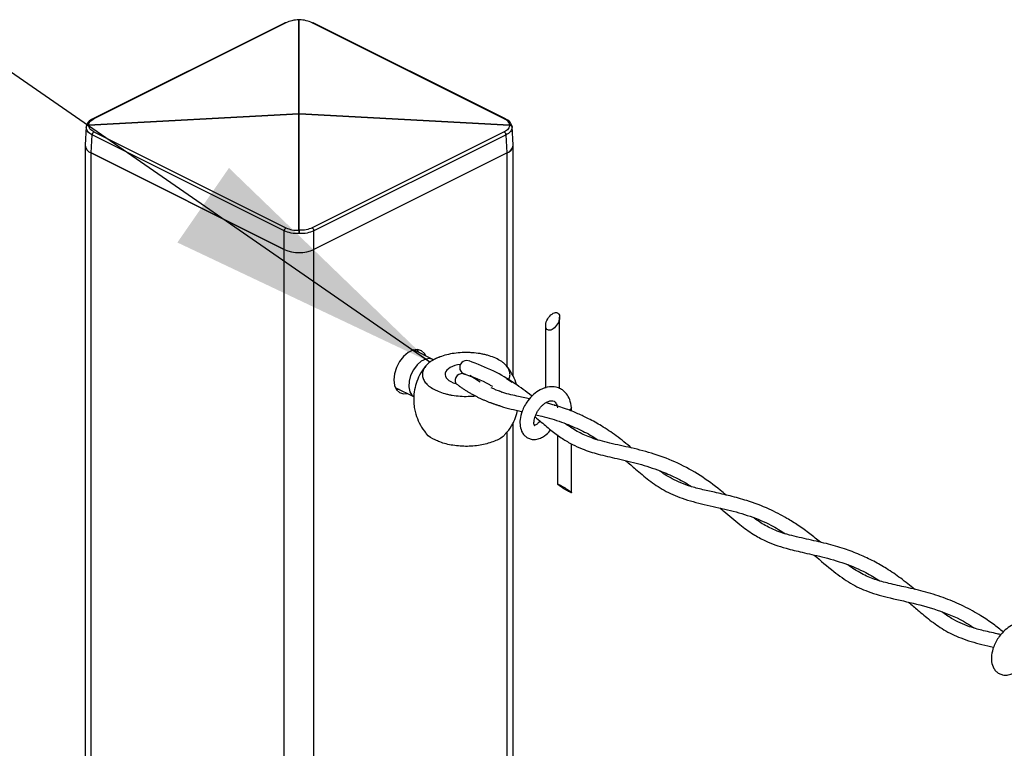
# Model space of a CAD drawing. Extents: x 0.2 to 16.8, y 0.2 to 10.8.
# Drawn here: x 8.8 to 9.5, y 3.2 to 3.7 of the extents above; entities that cross this region are included whole.
import ezdxf

# ---------------------------------------------------------------- set-up
doc = ezdxf.new("R2010")
doc.units = 0
doc.header["$MEASUREMENT"] = 0
doc.linetypes.add('SLD-SOLID', pattern=[0])
doc.layers.get('0').update_dxf_attribs({"linetype": 'CONTINUOUS'})
doc.layers.add('LAYER_1', color=7, linetype='SLD-SOLID')
doc.styles.get("Standard").update_dxf_attribs({"font": 'ARIAL.TTF'})
doc.dimstyles.new('SLDDIMSTYLE0', dxfattribs={"dimtxt": 0.18, "dimasz": 0.188, "dimexe": 0, "dimexo": 0.0625, "dimgap": 0, "dimtad": 0, "dimtih": 1, "dimtoh": 1, "dimdec": 0, "dimrnd": 1e-09, "dimzin": 0, "dimdsep": 46, "dimtxsty": 'Standard', "dimsah": 1, "dimcen": 0.09, "dimadec": 0, "dimazin": 0, "dimtfac": 0.188, "dimtdec": 0, "dimtofl": 0, "dimtmove": 0, "dimatfit": 3, "dimfxl": 1, "dimtolj": 1, "dimtzin": 0, "dimarcsym": 0})

msp = doc.modelspace()

# ---------------------------------------------------------------- linework, layer by layer
at = {"color": 7, "linetype": 'SLD-SOLID'}
for p, q in [((8.96987, 3.65322), (8.83881, 3.58769)), ((8.97049, 3.65318), (8.83957, 3.58772)), ((8.97934, 3.59134), (8.97934, 3.65529)), ((8.97956, 3.59134), (8.97956, 3.65529)), ((9.11933, 3.58772), (8.98841, 3.65318)), ((9.12009, 3.58769), (8.98903, 3.65322)), ((8.83592, 3.58358), (8.97917, 3.59125)), ((8.83592, 3.58347), (8.97917, 3.59114)), ((8.97917, 3.59125), (8.97934, 3.59134)), ((8.97934, 3.59105), (8.97917, 3.59114)), ((8.97928, 3.5912), (8.97945, 3.59129)), ((8.97928, 3.5912), (8.97945, 3.59112)), ((8.97962, 3.5912), (8.97945, 3.59129)), ((8.97945, 3.59112), (8.97962, 3.5912)), ((8.97956, 3.59134), (8.97973, 3.59125)), ((8.97956, 3.59105), (8.97973, 3.59114)), ((8.97973, 3.59125), (9.12298, 3.58358)), ((8.97973, 3.59125), (8.97973, 3.59114)), ((8.97973, 3.59114), (9.12298, 3.58347)), ((8.97934, 3.51176), (8.97934, 3.59105)), ((8.97956, 3.51176), (8.97956, 3.59105)), ((8.83426, 3.58247), (8.83353, 3.56971)), ((8.83465, 3.583), (8.83424, 3.58205)), ((8.83592, 3.58358), (8.83592, 3.58347)), ((8.83957, 3.57876), (8.97049, 3.5133)), ((9.11933, 3.57876), (8.98841, 3.5133)), ((9.12298, 3.58347), (9.12298, 3.58358)), ((9.12425, 3.583), (9.12466, 3.58205)), ((9.12537, 3.56971), (9.12464, 3.58247)), ((8.83772, 3.56445), (8.83842, 3.57669)), ((8.96934, 3.51124), (8.83842, 3.57669)), ((9.12049, 3.57669), (8.98957, 3.51124)), ((9.12118, 3.56445), (9.12049, 3.57669)), ((8.83353, 3.56931), (8.83353, 1.37499)), ((8.83772, 3.56445), (8.96934, 3.49864)), ((8.96933, 3.49864), (8.83773, 3.56444)), ((8.83773, 1.37499), (8.83773, 3.56444)), ((9.12118, 3.56445), (8.98957, 3.49864)), ((9.12118, 3.56444), (8.98958, 3.49864)), ((9.12118, 3.41902), (9.12118, 3.56444)), ((9.12537, 3.41228), (9.12537, 3.56931)), ((8.96934, 3.49864), (8.96934, 3.51124)), ((8.98957, 3.49864), (8.98957, 3.51124)), ((8.96933, 1.37499), (8.96933, 3.49864)), ((8.98958, 2.31881), (8.98958, 3.49864)), ((9.15706, 3.40373), (9.15706, 3.45247)), ((9.14751, 3.44663), (9.14751, 3.40407)), ((9.07066, 3.42367), (9.05774, 3.43013)), ((9.10279, 3.40812), (9.09576, 3.41258)), ((9.04493, 3.40452), (9.05786, 3.39806)), ((9.04795, 3.40301), (9.04595, 3.40277)), ((9.11612, 3.40222), (9.11754, 3.40135)), ((9.16509, 3.38837), (9.16509, 3.39062)), ((9.12537, 3.10232), (9.12537, 3.38051)), ((9.16509, 3.37695), (9.16509, 3.37807)), ((9.12118, 3.10906), (9.12118, 3.37403)), ((9.15555, 3.37212), (9.15555, 3.33863)), ((9.16509, 3.33278), (9.16509, 3.36603))]:
    msp.add_line(p, q, dxfattribs=at)
at = {"color": 7, "linetype": 'SLD-SOLID', "flags": 128}
for points in [[(9.14955, 3.44352), (9.14891, 3.44373), (9.14838, 3.44411), (9.14796, 3.44466), (9.14768, 3.44535), (9.14753, 3.44618), (9.14753, 3.4471), (9.14768, 3.4481), (9.14796, 3.44914), (9.14838, 3.4502), (9.14891, 3.45124), (9.14955, 3.45222), (9.15027, 3.45313), (9.15105, 3.45392), (9.15187, 3.45458), (9.1527, 3.45509), (9.15352, 3.45543), (9.1543, 3.4556), (9.15502, 3.45558), (9.15566, 3.45537), (9.1562, 3.45499), (9.15661, 3.45444), (9.1569, 3.45375), (9.15704, 3.45292), (9.15704, 3.452), (9.1569, 3.451), (9.15661, 3.44995), (9.1562, 3.4489), (9.15566, 3.44786), (9.15502, 3.44688), (9.1543, 3.44597), (9.15352, 3.44518), (9.1527, 3.44452), (9.15187, 3.44401), (9.15105, 3.44367), (9.15027, 3.4435), (9.14955, 3.44352)], [(9.06582, 3.42609), (9.06496, 3.42764), (9.06283, 3.42958), (9.06011, 3.43036), (9.057, 3.42992), (9.05376, 3.4283), (9.05065, 3.42563), (9.04792, 3.42212), (9.0458, 3.41806), (9.04445, 3.41377), (9.04399, 3.40961)], [(9.05975, 3.43037), (9.0599, 3.43017), (9.06076, 3.42862)], [(9.07067, 3.42367), (9.06865, 3.42423), (9.06577, 3.42388), (9.06275, 3.42237), (9.05987, 3.41984), (9.05738, 3.41651), (9.05549, 3.41268), (9.05439, 3.40869), (9.05417, 3.40489), (9.05484, 3.40162), (9.05635, 3.39918), (9.05786, 3.39806)], [(9.04399, 3.40961), (9.04445, 3.40591), (9.0458, 3.40298), (9.04792, 3.40104), (9.05065, 3.40025), (9.05302, 3.40048)], [(9.15343, 3.39232), (9.15411, 3.39243), (9.15504, 3.39269)], [(9.16509, 3.39068), (9.16509, 3.39062), (9.16473, 3.3897), (9.1637, 3.38893)], [(9.15641, 3.33841), (9.15695, 3.33815), (9.15758, 3.33782), (9.1583, 3.33743), (9.15909, 3.33698), (9.1599, 3.33649), (9.16074, 3.33598), (9.16156, 3.33547), (9.16234, 3.33496), (9.16306, 3.33447), (9.1637, 3.33402), (9.16423, 3.33362), (9.16465, 3.33328), (9.16493, 3.33302), (9.16508, 3.33284), (9.16508, 3.33275), (9.16493, 3.33274), (9.16465, 3.33283), (9.16423, 3.333), (9.1637, 3.33326), (9.16306, 3.33359), (9.16234, 3.33398), (9.16156, 3.33443), (9.16074, 3.33492), (9.1599, 3.33542), (9.15909, 3.33594), (9.1583, 3.33645), (9.15758, 3.33694), (9.15695, 3.33739), (9.15641, 3.33779), (9.156, 3.33813), (9.15571, 3.33839), (9.15557, 3.33857), (9.15557, 3.33866), (9.15571, 3.33867), (9.156, 3.33858), (9.15641, 3.33841)]]:
    msp.add_lwpolyline(points, dxfattribs=at)
at = {"color": 7, "linetype": 'SLD-SOLID'}
for centre, radius, start, end in [((8.97945, 3.65273), 0.00256, 87.53177, 92.46823), ((8.98064, 3.5912), 0.00147, 177.85553, 182.14447), ((8.97851, 3.5896), 0.00178, 64.22562, 68.0969), ((8.98022, 3.58938), 0.00205, 117.40367, 120.93156), ((8.97868, 3.58968), 0.00178, 64.22562, 68.0969), ((8.97945, 3.58957), 0.00177, 86.43618, 93.56382), ((8.98023, 3.58968), 0.00178, 111.9031, 115.77438), ((8.9804, 3.5896), 0.00178, 111.9031, 115.77438), ((8.97868, 3.58938), 0.00205, 59.06844, 62.59633), ((8.98039, 3.5893), 0.00205, 117.40367, 120.93156), ((8.97945, 3.5885), 0.00256, 87.53177, 92.46823), ((8.97851, 3.5893), 0.00205, 59.06844, 62.59633), ((8.83958, 3.57022), 0.00607, 184.84013, 252.16609), ((8.83981, 3.57043), 0.00634, 188.4129, 250.86301), ((9.11933, 3.57022), 0.00607, 287.83391, 355.15987), ((9.1191, 3.57043), 0.00634, 289.14745, 351.57664), ((8.97945, 3.5092), 0.00256, 87.53177, 92.46823), ((8.97945, 3.52149), 0.02499, 246.10514, 293.89486), ((8.97945, 3.52146), 0.02497, 246.09528, 293.90472), ((9.09056, 3.40918), 0.00476, 64.95848, 205.24529)]:
    msp.add_arc(centre, radius, start, end, dxfattribs=at)
for points, knots in [([(8.97049, 3.65318), (8.97034, 3.65323), (8.97011, 3.65331), (8.96989, 3.6532), (8.96981, 3.65316)], [0, 0, 0, 0, 0.633591, 1, 1, 1, 1]), ([(8.97934, 3.65529), (8.97773, 3.65514), (8.97467, 3.65487), (8.97183, 3.65372), (8.97049, 3.65318)], [0, 0, 0, 0, 0.529137, 1, 1, 1, 1]), ([(8.98841, 3.65318), (8.98708, 3.65372), (8.98423, 3.65487), (8.98118, 3.65514), (8.97956, 3.65529)], [0, 0, 0, 0, 0.470863, 1, 1, 1, 1]), ([(8.98841, 3.65318), (8.98856, 3.65323), (8.9888, 3.65331), (8.98902, 3.6532), (8.98909, 3.65316)], [0, 0, 0, 0, 0.633591, 1, 1, 1, 1]), ([(8.83888, 3.58772), (8.83768, 3.58705), (8.83559, 3.58588), (8.8347, 3.58369), (8.83433, 3.58276)], [0, 0, 0, 0, 0.578363, 1, 1, 1, 1]), ([(8.83592, 3.58358), (8.83617, 3.58436), (8.83676, 3.58625), (8.83854, 3.58718), (8.83957, 3.58772)], [0, 0, 0, 0, 0.416108, 1, 1, 1, 1]), ([(8.83889, 3.5877), (8.83897, 3.58774), (8.83919, 3.58785), (8.83942, 3.58777), (8.83957, 3.58772)], [0, 0, 0, 0, 0.366691, 1, 1, 1, 1]), ([(9.11933, 3.58772), (9.11948, 3.58777), (9.11972, 3.58785), (9.11993, 3.58774), (9.12001, 3.5877)], [0, 0, 0, 0, 0.634025, 1, 1, 1, 1]), ([(9.12298, 3.58358), (9.12274, 3.58436), (9.12215, 3.58625), (9.12037, 3.58718), (9.11933, 3.58772)], [0, 0, 0, 0, 0.416108, 1, 1, 1, 1]), ([(9.12458, 3.58276), (9.1242, 3.58369), (9.12332, 3.58588), (9.12123, 3.58705), (9.12002, 3.58772)], [0, 0, 0, 0, 0.421637, 1, 1, 1, 1]), ([(8.83592, 3.58358), (8.83571, 3.58354), (8.83529, 3.58348), (8.83478, 3.58316), (8.83447, 3.58278), (8.83429, 3.58242), (8.83426, 3.58218), (8.83424, 3.58205)], [0, 0, 0, 0, 0.252685, 0.516268, 0.711051, 0.844106, 1, 1, 1, 1]), ([(8.83592, 3.58347), (8.83572, 3.58344), (8.8353, 3.58338), (8.83478, 3.58309), (8.83447, 3.58273), (8.83429, 3.58239), (8.83426, 3.58217), (8.83424, 3.58205)], [0, 0, 0, 0, 0.260247, 0.52742, 0.720608, 0.850074, 1, 1, 1, 1]), ([(8.83842, 3.57669), (8.83723, 3.57737), (8.83508, 3.57861), (8.8345, 3.58099), (8.83424, 3.58205)], [0, 0, 0, 0, 0.552077, 1, 1, 1, 1]), ([(8.83957, 3.57876), (8.83853, 3.57936), (8.83664, 3.58044), (8.83614, 3.58253), (8.83592, 3.58347)], [0, 0, 0, 0, 0.553679, 1, 1, 1, 1]), ([(8.83842, 3.57669), (8.83844, 3.57689), (8.83849, 3.57731), (8.83875, 3.57789), (8.8391, 3.5784), (8.83942, 3.57865), (8.83957, 3.57876)], [0, 0, 0, 0, 0.246109, 0.508099, 0.766039, 1, 1, 1, 1]), ([(9.12298, 3.58347), (9.12276, 3.58253), (9.12227, 3.58044), (9.12038, 3.57936), (9.11933, 3.57876)], [0, 0, 0, 0, 0.446321, 1, 1, 1, 1]), ([(9.12049, 3.57669), (9.12046, 3.57689), (9.12042, 3.57731), (9.12016, 3.57789), (9.11981, 3.5784), (9.11948, 3.57865), (9.11933, 3.57876)], [0, 0, 0, 0, 0.246109, 0.508099, 0.766039, 1, 1, 1, 1]), ([(9.12466, 3.58205), (9.1244, 3.58099), (9.12382, 3.57861), (9.12167, 3.57737), (9.12049, 3.57669)], [0, 0, 0, 0, 0.447923, 1, 1, 1, 1]), ([(9.12298, 3.58358), (9.12319, 3.58354), (9.12361, 3.58348), (9.12413, 3.58316), (9.12444, 3.58278), (9.12461, 3.58242), (9.12464, 3.58218), (9.12466, 3.58205)], [0, 0, 0, 0, 0.252685, 0.516268, 0.711051, 0.844106, 1, 1, 1, 1]), ([(9.12466, 3.58205), (9.12464, 3.58217), (9.12461, 3.58239), (9.12444, 3.58273), (9.12412, 3.58309), (9.12361, 3.58338), (9.12319, 3.58344), (9.12298, 3.58347)], [0, 0, 0, 0, 0.149926, 0.279392, 0.47258, 0.739753, 1, 1, 1, 1]), ([(8.96934, 3.51124), (8.96936, 3.51144), (8.96941, 3.51185), (8.96966, 3.51243), (8.97001, 3.51294), (8.97034, 3.51319), (8.97049, 3.5133)], [0, 0, 0, 0, 0.245748, 0.5081, 0.766001, 1, 1, 1, 1]), ([(8.97945, 3.50945), (8.97759, 3.50944), (8.97411, 3.50943), (8.97085, 3.51066), (8.96934, 3.51124)], [0, 0, 0, 0, 0.533722, 1, 1, 1, 1]), ([(8.97049, 3.5133), (8.97183, 3.51279), (8.97468, 3.51171), (8.97773, 3.51174), (8.97934, 3.51176)], [0, 0, 0, 0, 0.4702805, 1, 1, 1, 1]), ([(8.97945, 3.50945), (8.97944, 3.50958), (8.97943, 3.50983), (8.9794, 3.51026), (8.97938, 3.51075), (8.97935, 3.51127), (8.97935, 3.51161), (8.97934, 3.51176)], [0, 0, 0, 0, 0.1740679, 0.3284269, 0.5500359, 0.812601, 1, 1, 1, 1]), ([(8.97956, 3.51176), (8.97956, 3.51161), (8.97955, 3.51127), (8.97953, 3.51075), (8.97951, 3.51026), (8.97948, 3.50983), (8.97946, 3.50958), (8.97945, 3.50945)], [0, 0, 0, 0, 0.187399, 0.449965, 0.671575, 0.825956, 1, 1, 1, 1]), ([(8.98957, 3.51124), (8.98805, 3.51066), (8.9848, 3.50943), (8.98131, 3.50944), (8.97945, 3.50945)], [0, 0, 0, 0, 0.466278, 1, 1, 1, 1]), ([(8.98841, 3.5133), (8.98708, 3.51279), (8.98423, 3.51171), (8.98118, 3.51174), (8.97956, 3.51176)], [0, 0, 0, 0, 0.4702805, 1, 1, 1, 1]), ([(8.98957, 3.51124), (8.98955, 3.51144), (8.9895, 3.51185), (8.98924, 3.51243), (8.98889, 3.51294), (8.98857, 3.51319), (8.98841, 3.5133)], [0, 0, 0, 0, 0.245748, 0.5081, 0.766001, 1, 1, 1, 1]), ([(9.07649, 3.42572), (9.07407, 3.42478), (9.07131, 3.42372), (9.06893, 3.422), (9.06865, 3.4218)], [0, 0, 0, 0, 0.87901, 1, 1, 1, 1]), ([(9.06598, 3.41918), (9.06539, 3.41853), (9.06331, 3.41623), (9.06085, 3.41169), (9.05867, 3.40589), (9.05759, 3.40007), (9.05746, 3.39468), (9.05803, 3.39005), (9.05912, 3.38533), (9.06048, 3.38225), (9.06133, 3.38032)], [0, 0, 0, 0, 0.063896, 0.224051, 0.368476, 0.511587, 0.650135, 0.757083, 0.848082, 1, 1, 1, 1]), ([(9.1382, 3.39848), (9.13807, 3.39859), (9.13428, 3.40175), (9.12582, 3.40785), (9.11178, 3.41631), (9.10095, 3.42044), (9.09526, 3.42261)], [0, 0, 0, 0, 0.0105779, 0.2986291, 0.6316538, 1, 1, 1, 1]), ([(9.12535, 3.41233), (9.12428, 3.41428), (9.12295, 3.41669), (9.12118, 3.41879), (9.12084, 3.4192)], [0, 0, 0, 0, 0.807552, 1, 1, 1, 1]), ([(9.09143, 3.41389), (9.09753, 3.4118), (9.10442, 3.40943), (9.11056, 3.40562), (9.11126, 3.40518)], [0, 0, 0, 0, 0.886802, 1, 1, 1, 1]), ([(9.12772, 3.40624), (9.1277, 3.40632), (9.12719, 3.40844), (9.12626, 3.41042), (9.12535, 3.41233)], [0, 0, 0, 0, 0.037301, 1, 1, 1, 1]), ([(9.13655, 3.39666), (9.13365, 3.39731), (9.12715, 3.39876), (9.11827, 3.40078), (9.11266, 3.40321), (9.11047, 3.40417)], [0, 0, 0, 0, 0.327018, 0.736154, 1, 1, 1, 1]), ([(9.16509, 3.39068), (9.16482, 3.39256), (9.16431, 3.39596), (9.16196, 3.40011), (9.15918, 3.40275), (9.15536, 3.40477), (9.14991, 3.40538), (9.14405, 3.40335), (9.13909, 3.39982), (9.13564, 3.39597), (9.13311, 3.39199), (9.13117, 3.38774), (9.12997, 3.38307), (9.12993, 3.37798), (9.13114, 3.37414), (9.13316, 3.37153), (9.13519, 3.37), (9.13774, 3.36906), (9.14081, 3.36893), (9.14398, 3.36982), (9.14735, 3.37178), (9.14963, 3.37381), (9.15076, 3.37536), (9.15093, 3.37558)], [0, 0, 0, 0, 0.0645139, 0.1172563, 0.160114, 0.1945325, 0.2641786, 0.3411936, 0.402128, 0.471441, 0.5174415, 0.5635249, 0.631142, 0.6812361, 0.7370715, 0.7651585, 0.7934604, 0.8231008, 0.8571242, 0.8970288, 0.9342154, 0.9905166, 1, 1, 1, 1]), ([(9.1106, 3.39403), (9.11273, 3.39319), (9.11929, 3.39058), (9.12645, 3.38926), (9.13127, 3.38812), (9.13147, 3.38808)], [0, 0, 0, 0, 0.316304, 0.971807, 1, 1, 1, 1]), ([(9.13979, 3.37855), (9.1398, 3.37856), (9.14012, 3.3787), (9.13932, 3.37964), (9.13957, 3.38074), (9.1396, 3.38231), (9.14012, 3.38419), (9.14091, 3.38626), (9.14199, 3.3883), (9.14328, 3.39016), (9.14471, 3.39181), (9.14623, 3.39319), (9.14777, 3.39426), (9.14949, 3.39511), (9.15134, 3.3956), (9.15331, 3.39524), (9.15449, 3.39397), (9.15523, 3.39237), (9.15543, 3.3912), (9.15555, 3.3905)], [0, 0, 0, 0, 0.0011477, 0.0350661, 0.0714636, 0.1230896, 0.1908336, 0.2684684, 0.3469642, 0.4244564, 0.4978027, 0.5672946, 0.6318937, 0.6876929, 0.7611025, 0.8219892, 0.8799838, 0.9286949, 1, 1, 1, 1]), ([(9.20615, 3.36319), (9.20267, 3.36601), (9.19605, 3.37138), (9.1862, 3.37802), (9.17744, 3.38296), (9.16945, 3.38675), (9.1609, 3.3901), (9.15363, 3.39251), (9.14894, 3.39364), (9.14784, 3.3939)], [0, 0, 0, 0, 0.202016, 0.384156, 0.534762, 0.655389, 0.782634, 0.948864, 1, 1, 1, 1]), ([(9.12069, 3.37346), (9.12129, 3.37412), (9.12337, 3.37642), (9.12578, 3.38097), (9.12767, 3.38553), (9.12811, 3.38819), (9.12823, 3.38887)], [0, 0, 0, 0, 0.153109, 0.535502, 0.880313, 1, 1, 1, 1]), ([(9.14027, 3.38448), (9.1417, 3.38326), (9.1456, 3.37995), (9.1517, 3.3748), (9.15872, 3.36963), (9.16555, 3.36559), (9.17367, 3.36192), (9.18387, 3.35874), (9.19685, 3.35585), (9.21108, 3.35256), (9.2245, 3.34831), (9.23618, 3.34307), (9.24322, 3.33943), (9.24657, 3.33709), (9.24675, 3.33696)], [0, 0, 0, 0, 0.047772, 0.129988, 0.202607, 0.268951, 0.33136, 0.428438, 0.539824, 0.668994, 0.799538, 0.896351, 0.994247, 1, 1, 1, 1]), ([(9.14081, 3.38587), (9.14217, 3.38556), (9.14808, 3.3842), (9.15803, 3.38119), (9.16985, 3.37631), (9.17812, 3.37213), (9.1822, 3.36935), (9.18312, 3.36873)], [0, 0, 0, 0, 0.091405, 0.396468, 0.677734, 0.927311, 1, 1, 1, 1]), ([(9.06133, 3.38032), (9.0624, 3.37837), (9.06373, 3.37597), (9.06549, 3.37388), (9.06582, 3.37348)], [0, 0, 0, 0, 0.810819, 1, 1, 1, 1]), ([(9.14364, 3.38162), (9.14362, 3.3816), (9.14329, 3.3811), (9.14237, 3.3802), (9.14117, 3.37903), (9.14011, 3.37876), (9.13981, 3.37857), (9.1398, 3.37857)], [0, 0, 0, 0, 0.015573, 0.358443, 0.783723, 0.994611, 1, 1, 1, 1]), ([(9.27048, 3.33114), (9.26918, 3.33224), (9.26357, 3.337), (9.25288, 3.34473), (9.23784, 3.35315), (9.22195, 3.35926), (9.20631, 3.36329), (9.19388, 3.36585), (9.18492, 3.3681), (9.1792, 3.36989), (9.17431, 3.37183), (9.16994, 3.37398), (9.16554, 3.37651), (9.16267, 3.37858), (9.1611, 3.37971)], [0, 0, 0, 0, 0.042164, 0.182215, 0.326128, 0.46792, 0.602654, 0.725874, 0.782328, 0.831444, 0.874446, 0.912404, 0.952085, 1, 1, 1, 1]), ([(9.12054, 3.37359), (9.1201, 3.37295), (9.11822, 3.37023), (9.11219, 3.36751), (9.10386, 3.36496), (9.09417, 3.36408), (9.08451, 3.36473), (9.07706, 3.3665), (9.07114, 3.36919), (9.06737, 3.37096), (9.06609, 3.37332), (9.06595, 3.37359)], [0, 0, 0, 0, 0.039266, 0.165797, 0.317517, 0.484152, 0.652035, 0.807213, 0.865153, 0.984833, 1, 1, 1, 1]), ([(9.20221, 3.35451), (9.20443, 3.35262), (9.20963, 3.34818), (9.21796, 3.34105), (9.22834, 3.33388), (9.24113, 3.32829), (9.25587, 3.32463), (9.27147, 3.32132), (9.28678, 3.31693), (9.30016, 3.31154), (9.30782, 3.30673), (9.31109, 3.30468)], [0, 0, 0, 0, 0.07218, 0.16876, 0.270919, 0.382658, 0.511395, 0.645437, 0.776843, 0.904556, 1, 1, 1, 1]), ([(9.33485, 3.29892), (9.33249, 3.30086), (9.32759, 3.30488), (9.31996, 3.31034), (9.31075, 3.31614), (9.29917, 3.32212), (9.28614, 3.32705), (9.27358, 3.33052), (9.26313, 3.33286), (9.25357, 3.33497), (9.24536, 3.3372), (9.23826, 3.33986), (9.23176, 3.3432), (9.22742, 3.34588), (9.22512, 3.3477), (9.22497, 3.34781)], [0, 0, 0, 0, 0.075442, 0.156279, 0.231037, 0.343755, 0.477144, 0.573793, 0.665028, 0.741083, 0.815261, 0.874694, 0.927726, 0.995373, 1, 1, 1, 1]), ([(9.26625, 3.32233), (9.26716, 3.3216), (9.27176, 3.31786), (9.27899, 3.31143), (9.28833, 3.30463), (9.29643, 3.30017), (9.30396, 3.29707), (9.31242, 3.29444), (9.32314, 3.29191), (9.33663, 3.28897), (9.35128, 3.28475), (9.3646, 3.27924), (9.37221, 3.27459), (9.37542, 3.27264)], [0, 0, 0, 0, 0.0286738, 0.1463623, 0.2386777, 0.3132092, 0.373958, 0.4394015, 0.5316326, 0.6457152, 0.7802072, 0.9073859, 1, 1, 1, 1]), ([(9.39919, 3.26675), (9.39601, 3.26934), (9.38981, 3.27439), (9.38043, 3.28077), (9.3711, 3.28614), (9.36153, 3.29068), (9.35073, 3.29475), (9.33857, 3.29822), (9.32539, 3.3011), (9.31272, 3.30385), (9.30189, 3.30773), (9.29456, 3.31177), (9.29091, 3.31453), (9.28977, 3.31538)], [0, 0, 0, 0, 0.1014132, 0.1979728, 0.2804988, 0.3679201, 0.4598981, 0.56606, 0.6806519, 0.7940054, 0.88677, 0.9646935, 1, 1, 1, 1]), ([(9.33067, 3.2902), (9.33505, 3.28638), (9.34293, 3.27953), (9.35498, 3.27077), (9.36795, 3.26466), (9.38323, 3.26057), (9.40076, 3.257), (9.41908, 3.25144), (9.43222, 3.24562), (9.43854, 3.24119), (9.43956, 3.24048)], [0, 0, 0, 0, 0.143683, 0.25817, 0.367139, 0.496038, 0.648319, 0.809288, 0.969206, 1, 1, 1, 1]), ([(9.45958, 3.23775), (9.45734, 3.23952), (9.4524, 3.24344), (9.44342, 3.24945), (9.4326, 3.2555), (9.41999, 3.2609), (9.40679, 3.26508), (9.3938, 3.26813), (9.38212, 3.27062), (9.3719, 3.27343), (9.36233, 3.27741), (9.35661, 3.28137), (9.35359, 3.28346)], [0, 0, 0, 0, 0.073575, 0.162118, 0.277556, 0.392114, 0.514136, 0.633383, 0.735193, 0.821298, 0.905786, 1, 1, 1, 1]), ([(9.39492, 3.25805), (9.39706, 3.25623), (9.40188, 3.25212), (9.40967, 3.24557), (9.4192, 3.23879), (9.43107, 3.23301), (9.44267, 3.22971), (9.45022, 3.22802), (9.4529, 3.22742)], [0, 0, 0, 0, 0.126496, 0.285422, 0.458414, 0.651624, 0.876506, 1, 1, 1, 1]), ([(9.45793, 3.23592), (9.45709, 3.23612), (9.45271, 3.23716), (9.44549, 3.23866), (9.437, 3.24106), (9.4301, 3.24378), (9.42376, 3.24712), (9.41981, 3.24993), (9.41767, 3.25146)], [0, 0, 0, 0, 0.058921, 0.309926, 0.508094, 0.665697, 0.819424, 1, 1, 1, 1]), ([(9.4865, 3.22998), (9.48623, 3.23185), (9.48572, 3.23525), (9.48338, 3.2394), (9.4806, 3.24204), (9.47677, 3.24406), (9.47132, 3.24467), (9.46546, 3.24264), (9.46051, 3.23911), (9.45705, 3.23526), (9.45452, 3.23128), (9.45259, 3.22704), (9.45138, 3.22237), (9.45135, 3.21727), (9.45255, 3.21343), (9.45457, 3.21082), (9.45661, 3.2093), (9.45916, 3.20836), (9.46222, 3.20823), (9.46539, 3.20911), (9.46876, 3.21108), (9.47105, 3.21311), (9.47219, 3.21466), (9.47236, 3.21489)], [0, 0, 0, 0, 0.064495, 0.117221, 0.160059, 0.194476, 0.264102, 0.341094, 0.402011, 0.47131, 0.517297, 0.563353, 0.630953, 0.681042, 0.736851, 0.764937, 0.793231, 0.822859, 0.856873, 0.896765, 0.933941, 0.990232, 1, 1, 1, 1])]:
    msp.add_open_spline(points, degree=3, knots=knots, dxfattribs=at)
at = {"layer": 'LAYER_1', "color": 7}
msp.add_line((9.12074, 3.41055), (9.12474, 3.40807), dxfattribs=at)
msp.add_arc((9.09367, 3.41813), 0.00476, 75.04004, 256.70086, dxfattribs=at)
msp.add_ellipse((9.09334, 3.41337), major_axis=(0.01432, 0), ratio=0.5, start_param=1.848558, end_param=4.19486, dxfattribs=at)
for points, knots in [([(9.07649, 3.42572), (9.07494, 3.42519), (9.07348, 3.42462), (9.07152, 3.42364), (9.0709, 3.42329), (9.06973, 3.42257), (9.06918, 3.42219), (9.06865, 3.4218)], [0, 0, 0, 0, 0.5, 0.5, 0.75, 0.75, 1, 1, 1, 1]), ([(9.12226, 3.4096), (9.12232, 3.40972), (9.12238, 3.40983), (9.12285, 3.41084), (9.12311, 3.41175), (9.12324, 3.41313), (9.12324, 3.4136), (9.12316, 3.41452), (9.12307, 3.41497), (9.1227, 3.41633), (9.12228, 3.41723), (9.1211, 3.41899), (9.12036, 3.41983), (9.11903, 3.42103), (9.11854, 3.42142), (9.1175, 3.42218), (9.11694, 3.42256), (9.11517, 3.42363), (9.11385, 3.42429), (9.11102, 3.42546), (9.10951, 3.42598), (9.1071, 3.42665), (9.10626, 3.42686), (9.10457, 3.42723), (9.10371, 3.4274), (9.10111, 3.42784), (9.09932, 3.42805), (9.09658, 3.42824), (9.09565, 3.42828), (9.09381, 3.42833), (9.09289, 3.42833), (9.09015, 3.42826), (9.08833, 3.42814), (9.08471, 3.42771), (9.08297, 3.42742), (9.07963, 3.42669), (9.07803, 3.42624), (9.07649, 3.42572)], [0.5897349, 0.5897349, 0.5897349, 0.5897349, 0.59375, 0.59375, 0.625, 0.625, 0.640625, 0.640625, 0.65625, 0.65625, 0.6875, 0.6875, 0.71875, 0.71875, 0.734375, 0.734375, 0.75, 0.75, 0.78125, 0.78125, 0.8125, 0.8125, 0.828125, 0.828125, 0.84375, 0.84375, 0.875, 0.875, 0.890625, 0.890625, 0.90625, 0.90625, 0.9375, 0.9375, 0.96875, 0.96875, 1, 1, 1, 1]), ([(9.06865, 3.4218), (9.0676, 3.42103), (9.06671, 3.42023), (9.06561, 3.41897), (9.06527, 3.41854), (9.06469, 3.41767), (9.06444, 3.41722), (9.06381, 3.41587), (9.06356, 3.41496), (9.06344, 3.41359), (9.06344, 3.41313), (9.06352, 3.4122), (9.06361, 3.41174), (9.064, 3.41037), (9.06442, 3.40948), (9.06559, 3.40774), (9.06635, 3.40688), (9.06814, 3.40528), (9.06918, 3.40453), (9.07094, 3.40346), (9.07157, 3.40312), (9.07288, 3.40247), (9.07356, 3.40216), (9.07568, 3.40128), (9.07719, 3.40076), (9.07962, 3.40009), (9.08045, 3.39988), (9.08213, 3.39951), (9.08299, 3.39935), (9.08559, 3.39891), (9.08739, 3.3987), (9.09106, 3.39844), (9.0929, 3.3984), (9.09564, 3.39847), (9.09656, 3.39851), (9.09812, 3.39862), (9.09877, 3.39867), (9.09941, 3.39874)], [0, 0, 0, 0, 0.03125, 0.03125, 0.046875, 0.046875, 0.0625, 0.0625, 0.09375, 0.09375, 0.109375, 0.109375, 0.125, 0.125, 0.15625, 0.15625, 0.1875, 0.1875, 0.21875, 0.21875, 0.234375, 0.234375, 0.25, 0.25, 0.28125, 0.28125, 0.296875, 0.296875, 0.3125, 0.3125, 0.34375, 0.34375, 0.375, 0.375, 0.390625, 0.390625, 0.4017289, 0.4017289, 0.4017289, 0.4017289]), ([(9.06865, 3.4218), (9.0676, 3.42103), (9.06671, 3.42023), (9.06561, 3.41897), (9.06527, 3.41854), (9.06469, 3.41767), (9.06444, 3.41722), (9.06381, 3.41587), (9.06356, 3.41496), (9.06344, 3.41359), (9.06344, 3.41313), (9.06352, 3.4122), (9.06361, 3.41174), (9.064, 3.41037), (9.06442, 3.40948), (9.06559, 3.40774), (9.06635, 3.40688), (9.06814, 3.40528), (9.06918, 3.40453), (9.07094, 3.40346), (9.07157, 3.40312), (9.07288, 3.40247), (9.07356, 3.40216), (9.07568, 3.40128), (9.07719, 3.40076), (9.07962, 3.40009), (9.08045, 3.39988), (9.08213, 3.39951), (9.08299, 3.39935), (9.08559, 3.39891), (9.08739, 3.3987), (9.09106, 3.39844), (9.0929, 3.3984), (9.09564, 3.39847), (9.09656, 3.39851), (9.09812, 3.39862), (9.09877, 3.39867), (9.09941, 3.39874)], [0, 0, 0, 0, 0.03125, 0.03125, 0.046875, 0.046875, 0.0625, 0.0625, 0.09375, 0.09375, 0.109375, 0.109375, 0.125, 0.125, 0.15625, 0.15625, 0.1875, 0.1875, 0.21875, 0.21875, 0.234375, 0.234375, 0.25, 0.25, 0.28125, 0.28125, 0.296875, 0.296875, 0.3125, 0.3125, 0.34375, 0.34375, 0.375, 0.375, 0.390625, 0.390625, 0.4017289, 0.4017289, 0.4017289, 0.4017289])]:
    msp.add_open_spline(points, degree=3, knots=knots, dxfattribs=at)
msp.add_open_spline([(9.11673, 3.3917), (9.10012, 3.39661), (9.08626, 3.40715)], degree=2, dxfattribs=at)

# ---------------------------------------------------------------- leaders
for points in [[(9.06865, 3.4218), (8.38012, 3.89814), (7.90635, 3.89814)], [(10.79384, 2.13709), (8.40627, 3.25011), (8.15627, 3.25011)]]:
    msp.add_leader(points, dimstyle='SLDDIMSTYLE0', dxfattribs=at)

doc.saveas('drawing.dxf')
